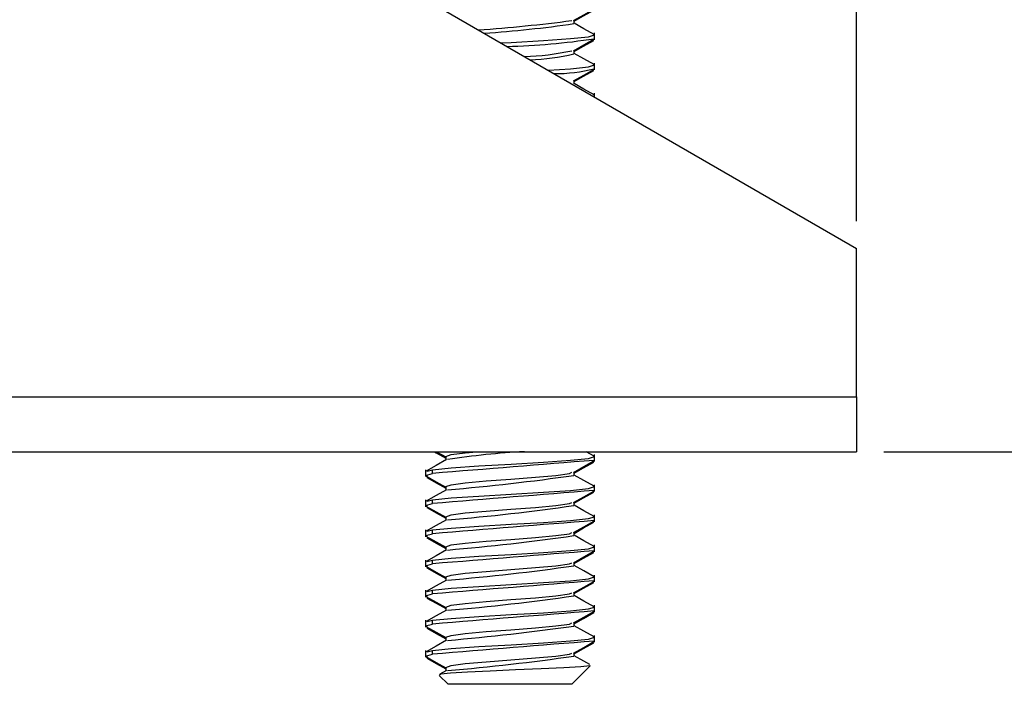
# Model space of a CAD drawing. Units: inches. Extents: x 3.8 to 43.1, y 1.3 to 32.6.
# Drawn here: x 20 to 21.9, y 4.2 to 5.4 of the extents above; entities that cross this region are included whole.
import ezdxf

# ---------------------------------------------------------------- set-up
doc = ezdxf.new("R2010")
doc.units = ezdxf.units.IN
doc.header["$MEASUREMENT"] = 0
doc.layers.add('DEFAULT', color=179, linetype='Continuous')
doc.styles.add('SLDTEXTSTYLE0', font='TXT', dxfattribs={"width": 0.605})
doc.dimstyles.new('SLDDIMSTYLE0', dxfattribs={"dimtxt": 0.101115, "dimasz": 0.13, "dimexe": 0, "dimexo": 0.0625, "dimgap": 0.025279, "dimtad": 0, "dimtih": 1, "dimtoh": 1, "dimdec": 0, "dimrnd": 1e-09, "dimzin": 12, "dimdsep": 46, "dimlunit": 5, "dimtxsty": 'SLDTEXTSTYLE0', "dimsah": 1, "dimcen": 0.09, "dimadec": 0, "dimazin": 3, "dimtfac": 1, "dimtdec": 0, "dimtofl": 0, "dimtmove": 0, "dimatfit": 3, "dimfxl": 1, "dimfrac": 2, "dimtolj": 1, "dimtzin": 12, "dimarcsym": 0})
doc.dimstyles.new('SLDDIMSTYLE1', dxfattribs={"dimtxt": 0.101115, "dimasz": 0.13, "dimexe": 0, "dimexo": 0.0625, "dimgap": 0.025279, "dimtad": 0, "dimtih": 1, "dimtoh": 1, "dimdec": 6, "dimrnd": 1e-09, "dimzin": 12, "dimdsep": 46, "dimlunit": 5, "dimtxsty": 'SLDTEXTSTYLE0', "dimsah": 1, "dimcen": 0.09, "dimadec": 0, "dimazin": 3, "dimtfac": 1, "dimtdec": 0, "dimtofl": 0, "dimtmove": 0, "dimatfit": 3, "dimfxl": 1, "dimfrac": 2, "dimtolj": 1, "dimtzin": 12, "dimarcsym": 0})

# ---------------------------------------------------------------- blocks, each defined once
blk = doc.blocks.new('_D')
at = {"layer": 'DEFAULT', "color": 7}
for p, q in [((3.8072, 5.0684), (3.8072, 9.4963)), ((21.5872, 5.0684), (21.5872, 9.4963)), ((3.8072, 9.3713), (12.3346, 9.3713)), ((12.4657, 9.3713), (12.431, 9.3713)), ((12.431, 9.3713), (12.431, 9.2161)), ((12.9287, 9.3713), (12.9634, 9.3713)), ((12.9634, 9.3713), (12.9634, 9.2161)), ((21.5872, 9.3713), (13.0599, 9.3713)), ((12.431, 9.2161), (12.4657, 9.2161)), ((12.9634, 9.2161), (12.9287, 9.2161))]:
    blk.add_line(p, q, dxfattribs=at)
for points in [[(3.8072, 9.3713), (3.9372, 9.3513), (3.9372, 9.3913)], [(21.5872, 9.3713), (21.4572, 9.3913), (21.4572, 9.3513)]]:
    blk.add_solid(points, dxfattribs=at)
at = {"layer": 'DEFAULT', "color": 7, "char_height": 0.10417, "attachment_point": 1, "style": 'SLDTEXTSTYLE0'}
for s, insert in [('18in', (12.5661, 9.5288)), ('452mm', (12.4657, 9.3503))]:
    blk.add_mtext(s, dxfattribs=dict(at, insert=insert))
blk = doc.blocks.new('_D_3')
at = {"layer": 'DEFAULT', "color": 7}
for p, q in [((19.7627, 7.1434), (23.0508, 7.1434)), ((22.9258, 7.1434), (22.9258, 6.1346)), ((22.8864, 6.0045), (22.993, 6.0045)), ((22.7329, 5.8307), (22.6982, 5.8307)), ((22.6982, 5.8307), (22.6982, 5.6754)), ((23.1187, 5.8307), (23.1534, 5.8307)), ((23.1534, 5.8307), (23.1534, 5.6754)), ((22.6982, 5.6754), (22.7329, 5.6754)), ((23.1534, 5.6754), (23.1187, 5.6754)), ((22.9258, 4.6434), (22.9258, 5.6523)), ((21.6372, 4.6434), (23.0508, 4.6434))]:
    blk.add_line(p, q, dxfattribs=at)
for points in [[(22.9258, 7.1434), (22.9058, 7.0134), (22.9458, 7.0134)], [(22.9258, 4.6434), (22.9458, 4.7734), (22.9058, 4.7734)]]:
    blk.add_solid(points, dxfattribs=at)
at = {"layer": 'DEFAULT', "color": 7, "attachment_point": 1, "style": 'SLDTEXTSTYLE0'}
for s, insert, char_height in [('1', (22.9011, 6.13), 0.1042), ('2', (22.7944, 6.059), 0.1042), ('"', (23.0078, 6.059), 0.1042), ('2', (22.9011, 5.9881), 0.1042), ('64mm', (22.7329, 5.8097), 0.10417)]:
    blk.add_mtext(s, dxfattribs=dict(at, insert=insert, char_height=char_height))
blk = doc.blocks.new('_D_4')
at = {"layer": 'DEFAULT', "color": 7}
for p, q in [((16.4762, 7.6434), (24.7043, 7.6434)), ((24.5793, 7.6434), (24.5793, 6.3218)), ((24.3864, 6.1434), (24.3517, 6.1434)), ((24.3517, 6.1434), (24.3517, 5.9881)), ((24.7723, 6.1434), (24.807, 6.1434)), ((24.807, 6.1434), (24.807, 5.9881)), ((24.3517, 5.9881), (24.3864, 5.9881)), ((24.807, 5.9881), (24.7723, 5.9881)), ((24.5793, 4.6434), (24.5793, 5.965)), ((21.6372, 4.6434), (24.7043, 4.6434))]:
    blk.add_line(p, q, dxfattribs=at)
for points in [[(24.5793, 7.6434), (24.5593, 7.5134), (24.5993, 7.5134)], [(24.5793, 4.6434), (24.5993, 4.7734), (24.5593, 4.7734)]]:
    blk.add_solid(points, dxfattribs=at)
at = {"layer": 'DEFAULT', "color": 7, "char_height": 0.10417, "attachment_point": 1, "style": 'SLDTEXTSTYLE0'}
for s, insert in [('3"', (24.5161, 6.3008)), ('76mm', (24.3864, 6.1224))]:
    blk.add_mtext(s, dxfattribs=dict(at, insert=insert))

msp = doc.modelspace()

# ---------------------------------------------------------------- linework, layer by layer
at = {"color": 7, "linetype": 'Continuous', "lineweight": 25}
for p, q in [((20.0422231, 5.9104142), (21.587223, 5.0184081)), ((21.0656389, 5.4330311), (21.0656389, 5.4393586)), ((21.1014299, 5.4021444), (21.1004607, 5.4031598)), ((21.1032233, 5.4052565), (21.1032233, 5.4157969)), ((21.1032233, 5.4031598), (21.1032233, 5.4052565)), ((21.0656389, 5.3774756), (21.0656389, 5.3838031)), ((21.1014299, 5.3465889), (21.1004607, 5.3476043)), ((21.1032233, 5.3497009), (21.1032233, 5.3602414)), ((21.1032233, 5.3476043), (21.1032233, 5.3497009)), ((21.0656389, 5.32192), (21.0656389, 5.3282475)), ((21.1032233, 5.2978456), (21.1032233, 5.3046858)), ((21.587223, 4.7444081), (21.587223, 5.0184081)), ((3.8072232, 4.7444081), (21.587223, 4.7444081)), ((21.587223, 4.7444081), (21.587223, 4.6434081)), ((3.8072232, 4.6434081), (21.587223, 4.6434081)), ((20.8116193, 4.6434081), (20.8288073, 4.6338031)), ((21.1027223, 4.6351453), (21.0879162, 4.6434081)), ((21.1032233, 4.6274787), (21.1032233, 4.6380192)), ((20.8288073, 4.63442), (20.8288073, 4.628086)), ((21.1014299, 4.6243666), (21.1004607, 4.6253821)), ((21.1032233, 4.6253821), (21.1032233, 4.6274787)), ((20.7912229, 4.6102414), (20.7912229, 4.5997009)), ((20.7912229, 4.5997009), (20.7912229, 4.5976043)), ((20.7946783, 4.6077082), (20.8039581, 4.6102414)), ((20.8039581, 4.6032969), (20.8039581, 4.6102414)), ((21.0656389, 4.5996978), (21.0656389, 4.6060253)), ((21.1032233, 4.5719231), (21.1032233, 4.5824636)), ((20.8288073, 4.5788644), (20.8288073, 4.5725304)), ((21.1014299, 4.5688111), (21.1004607, 4.5698265)), ((21.1032233, 4.5698265), (21.1032233, 4.5719231)), ((20.7912229, 4.5546858), (20.7912229, 4.5441453)), ((20.7912229, 4.5441453), (20.7912229, 4.5420487)), ((20.7946783, 4.5521527), (20.8039581, 4.5546858)), ((20.8039581, 4.5477414), (20.8039581, 4.5546858)), ((21.0656389, 4.5441422), (21.0656389, 4.5504698)), ((21.1032233, 4.5163676), (21.1032233, 4.5269081)), ((20.8288073, 4.5233089), (20.8288073, 4.5169749)), ((21.1014299, 4.5132555), (21.1004607, 4.5142709)), ((21.1032233, 4.5142709), (21.1032233, 4.5163676)), ((20.7912229, 4.4991303), (20.7912229, 4.4885898)), ((20.7946783, 4.4965971), (20.8039581, 4.4991303)), ((20.8039581, 4.4921858), (20.8039581, 4.4991303)), ((21.0656389, 4.4885867), (21.0656389, 4.4949142)), ((20.7912229, 4.4885898), (20.7912229, 4.4864932)), ((21.1032233, 4.460812), (21.1032233, 4.4713525)), ((20.8288073, 4.4677533), (20.8288073, 4.4614193)), ((21.1014299, 4.4577), (21.1004607, 4.4587154)), ((21.1032233, 4.4587154), (21.1032233, 4.460812)), ((20.7912229, 4.4435747), (20.7912229, 4.4330342)), ((20.7946783, 4.4410415), (20.8039581, 4.4435747)), ((20.8039581, 4.4366303), (20.8039581, 4.4435747)), ((21.0656389, 4.4330311), (21.0656389, 4.4393587)), ((20.7912229, 4.4330342), (20.7912229, 4.4309376)), ((20.8288073, 4.4121978), (20.8288073, 4.4058638)), ((21.1014299, 4.4021444), (21.1004607, 4.4031598)), ((21.1032233, 4.4052564), (21.1032233, 4.4157969)), ((21.1032233, 4.4031598), (21.1032233, 4.4052564)), ((20.7912229, 4.3880192), (20.7912229, 4.3774787)), ((20.7946783, 4.385486), (20.8039581, 4.3880192)), ((20.8039581, 4.3810747), (20.8039581, 4.3880192)), ((21.0656389, 4.3774755), (21.0656389, 4.3838031)), ((20.7912229, 4.3774787), (20.7912229, 4.3753821)), ((20.8288073, 4.3566422), (20.8288073, 4.3503082)), ((21.1014299, 4.3465888), (21.1004607, 4.3476043)), ((21.1032233, 4.3497009), (21.1032233, 4.3602414)), ((21.1032233, 4.3476043), (21.1032233, 4.3497009)), ((20.7912229, 4.3324636), (20.7912229, 4.3219231)), ((20.7946783, 4.3299304), (20.8039581, 4.3324636)), ((20.8039581, 4.3255192), (20.8039581, 4.3324636)), ((21.0656389, 4.32192), (21.0656389, 4.3282475)), ((20.7912229, 4.3219231), (20.7912229, 4.3198265)), ((20.8288073, 4.3010867), (20.8288073, 4.2947527)), ((21.1014299, 4.2910333), (21.1004607, 4.2920487)), ((21.1032233, 4.2941453), (21.1032233, 4.3046858)), ((21.1032233, 4.2920487), (21.1032233, 4.2941453)), ((20.7912229, 4.2769081), (20.7912229, 4.2663676)), ((20.7946783, 4.2743749), (20.8039581, 4.2769081)), ((20.8039581, 4.2699636), (20.8039581, 4.2769081)), ((21.0656389, 4.2663644), (21.0656389, 4.272692)), ((20.7912229, 4.2663676), (20.7912229, 4.2642709)), ((20.8301724, 4.23996), (20.8177757, 4.2330307)), ((20.8288073, 4.2455311), (20.8288073, 4.2391971)), ((21.0615564, 4.2144081), (21.0954149, 4.2482663)), ((20.8164792, 4.2308184), (20.8328898, 4.2144081)), ((21.0615564, 4.2144081), (20.8328898, 4.2144081))]:
    msp.add_line(p, q, dxfattribs=at)
at = {"color": 7, "linetype": 'Continuous', "lineweight": 25, "flags": 128}
for points in [[(21.0644005, 5.4386668), (21.0833279, 5.4492435), (21.102297, 5.4598208)], [(21.0656389, 5.437298), (21.0832745, 5.4471477), (21.1021925, 5.4576904)], [(21.1027223, 5.4129231), (21.0837961, 5.4234852), (21.0656389, 5.4336303)], [(20.9308615, 5.3973586), (20.9494334, 5.3984358), (21.0089576, 5.401908), (21.0590836, 5.4053803), (21.0921794, 5.4088525), (21.1032075, 5.4123247), (21.1010098, 5.4129246)], [(21.0644005, 5.3831112), (21.0833279, 5.393688), (21.102297, 5.4042652)], [(21.0656389, 5.3817425), (21.0832745, 5.3915921), (21.1021925, 5.4021348)], [(21.1027223, 5.3573675), (21.0837961, 5.3679296), (21.0656389, 5.3780747)], [(21.0181089, 5.3469864), (21.0590836, 5.3498247), (21.0921794, 5.353297), (21.1032075, 5.3567692), (21.1010098, 5.3573691)], [(21.0644005, 5.3275557), (21.0833279, 5.3381324), (21.102297, 5.3487097)], [(21.0656389, 5.3261869), (21.0832745, 5.3360365), (21.1021925, 5.3465793)], [(21.1027223, 5.301812), (21.0837961, 5.3123741), (21.0656389, 5.3225191)], [(21.1028144, 5.3010898), (21.1032075, 5.3012136), (21.1010098, 5.3018136)], [(20.8039581, 4.6102414), (20.8384883, 4.6137136), (20.8895723, 4.6171858), (20.9494334, 4.6206581), (21.0089576, 4.6241303), (21.0590836, 4.6276025), (21.0921794, 4.6310747), (21.1032075, 4.6345469), (21.1010098, 4.6351469)], [(20.8079128, 4.6434081), (20.8111711, 4.6415921), (20.8288073, 4.6317425)], [(20.8291376, 4.6344149), (20.828819, 4.6345469), (20.8384743, 4.6380192), (20.8646851, 4.6414914), (20.8860899, 4.6434081)], [(20.8301724, 4.6288489), (20.8112632, 4.6182793), (20.7923071, 4.6077093)], [(21.0644005, 4.6053335), (21.0833279, 4.6159102), (21.102297, 4.6264875)], [(21.0656389, 4.6039647), (21.0832745, 4.6138144), (21.1021925, 4.624357)], [(20.7947716, 4.5987124), (20.7912388, 4.5998247), (20.8039581, 4.6032969)], [(20.7921493, 4.5987097), (20.8111183, 4.5881324), (20.8288073, 4.5782475)], [(20.8291376, 4.5788593), (20.828819, 4.5789914), (20.8384743, 4.5824636), (20.8646851, 4.5859358), (20.9034621, 4.5894081), (20.9489007, 4.5928803), (20.994084, 4.5963525), (21.0321336, 4.5998247), (21.0572562, 4.6032969), (21.0613645, 4.6053962)], [(21.1027223, 4.5795897), (21.0837961, 4.5901518), (21.0656389, 4.6002969)], [(20.7937016, 4.5957723), (20.8111711, 4.5860366), (20.8288073, 4.5761869)], [(20.8301724, 4.5732934), (20.8112632, 4.5627238), (20.7923071, 4.5521537)], [(20.8039581, 4.5546858), (20.8384883, 4.5581581), (20.8895723, 4.5616303), (20.9494334, 4.5651025), (21.0089576, 4.5685747), (21.0590836, 4.5720469), (21.0921794, 4.5755192), (21.1032075, 4.5789914), (21.1010098, 4.5795913)], [(21.0644005, 4.5497779), (21.0833279, 4.5603546), (21.102297, 4.5709319)], [(21.0656389, 4.5484091), (21.0832745, 4.5582588), (21.1021925, 4.5688015)], [(20.7947716, 4.5431568), (20.7912388, 4.5442692), (20.8039581, 4.5477414)], [(20.8291376, 4.5233038), (20.828819, 4.5234358), (20.8384743, 4.5269081), (20.8646851, 4.5303803), (20.9034621, 4.5338525), (20.9489007, 4.5373247), (20.994084, 4.5407969), (21.0321336, 4.5442692), (21.0572562, 4.5477414), (21.0613645, 4.5498407)], [(21.1027223, 4.5240342), (21.0837961, 4.5345963), (21.0656389, 4.5447414)], [(20.7921493, 4.5431542), (20.8111183, 4.5325768), (20.8288073, 4.522692)], [(20.7937016, 4.5402168), (20.8111711, 4.530481), (20.8288073, 4.5206314)], [(20.8301724, 4.5177378), (20.8112632, 4.5071682), (20.7923071, 4.4965981)], [(20.8039581, 4.4991303), (20.8384883, 4.5026025), (20.8895723, 4.5060747), (20.9494334, 4.5095469), (21.0089576, 4.5130192), (21.0590836, 4.5164914), (21.0921794, 4.5199636), (21.1032075, 4.5234358), (21.1010098, 4.5240358)], [(21.0644005, 4.4942223), (21.0833279, 4.5047991), (21.102297, 4.5153764)], [(21.0656389, 4.4928536), (21.0832745, 4.5027032), (21.1021925, 4.5132459)], [(20.7947716, 4.4876013), (20.7912388, 4.4887136), (20.8039581, 4.4921858)], [(20.8291376, 4.4677482), (20.828819, 4.4678803), (20.8384743, 4.4713525), (20.8646851, 4.4748247), (20.9034621, 4.4782969), (20.9489007, 4.4817692), (20.994084, 4.4852414), (21.0321336, 4.4887136), (21.0572562, 4.4921858), (21.0613645, 4.4942851)], [(20.7921493, 4.4875986), (20.8111183, 4.4770213), (20.8288073, 4.4671364)], [(20.7937016, 4.4846612), (20.8111711, 4.4749255), (20.8288073, 4.4650758)], [(21.1027223, 4.4684786), (21.0837961, 4.4790407), (21.0656389, 4.4891858)], [(20.8301724, 4.4621823), (20.8112632, 4.4516127), (20.7923071, 4.4410426)], [(20.8039581, 4.4435747), (20.8384883, 4.4470469), (20.8895723, 4.4505192), (20.9494334, 4.4539914), (21.0089576, 4.4574636), (21.0590836, 4.4609358), (21.0921794, 4.4644081), (21.1032075, 4.4678803), (21.1010098, 4.4684802)], [(21.0644005, 4.4386668), (21.0833279, 4.4492435), (21.102297, 4.4598208)], [(21.0656389, 4.437298), (21.0832745, 4.4471477), (21.1021925, 4.4576904)], [(20.7947716, 4.4320457), (20.7912388, 4.4331581), (20.8039581, 4.4366303)], [(20.8291376, 4.4121927), (20.828819, 4.4123247), (20.8384743, 4.4157969), (20.8646851, 4.4192692), (20.9034621, 4.4227414), (20.9489007, 4.4262136), (20.994084, 4.4296858), (21.0321336, 4.4331581), (21.0572562, 4.4366303), (21.0613645, 4.4387296)], [(20.7921493, 4.432043), (20.8111183, 4.4214657), (20.8288073, 4.4115809)], [(20.7937016, 4.4291057), (20.8111711, 4.4193699), (20.8288073, 4.4095203)], [(21.1027223, 4.4129231), (21.0837961, 4.4234852), (21.0656389, 4.4336302)], [(20.8301724, 4.4066267), (20.8112632, 4.3960571), (20.7923071, 4.385487)], [(20.8039581, 4.3880192), (20.8384883, 4.3914914), (20.8895723, 4.3949636), (20.9494334, 4.3984358), (21.0089576, 4.401908), (21.0590836, 4.4053803), (21.0921794, 4.4088525), (21.1032075, 4.4123247), (21.1010098, 4.4129247)], [(21.0644005, 4.3831112), (21.0833279, 4.393688), (21.102297, 4.4042652)], [(21.0656389, 4.3817425), (21.0832745, 4.3915921), (21.1021925, 4.4021348)], [(20.7947716, 4.3764902), (20.7912388, 4.3776025), (20.8039581, 4.3810747)], [(20.8291376, 4.3566371), (20.828819, 4.3567692), (20.8384743, 4.3602414), (20.8646851, 4.3637136), (20.9034621, 4.3671858), (20.9489007, 4.3706581), (20.994084, 4.3741303), (21.0321336, 4.3776025), (21.0572562, 4.3810747), (21.0613645, 4.383174)], [(20.7921493, 4.3764875), (20.8111183, 4.3659102), (20.8288073, 4.3560253)], [(20.7937016, 4.3735501), (20.8111711, 4.3638143), (20.8288073, 4.3539647)], [(21.1027223, 4.3573675), (21.0837961, 4.3679296), (21.0656389, 4.3780747)], [(20.8301724, 4.3510712), (20.8112632, 4.3405015), (20.7923071, 4.3299315)], [(20.8039581, 4.3324636), (20.8384883, 4.3359358), (20.8895723, 4.3394081), (20.9494334, 4.3428803), (21.0089576, 4.3463525), (21.0590836, 4.3498247), (21.0921794, 4.3532969), (21.1032075, 4.3567692), (21.1010098, 4.3573691)], [(21.0644005, 4.3275557), (21.0833279, 4.3381324), (21.102297, 4.3487097)], [(21.0656389, 4.3261869), (21.0832745, 4.3360366), (21.1021925, 4.3465793)], [(20.8291376, 4.3010815), (20.828819, 4.3012136), (20.8384743, 4.3046858), (20.8646851, 4.308158), (20.9034621, 4.3116303), (20.9489007, 4.3151025), (20.994084, 4.3185747), (21.0321336, 4.322047), (21.0572562, 4.3255192), (21.0613645, 4.3276185)], [(20.7947716, 4.3209346), (20.7912388, 4.322047), (20.8039581, 4.3255192)], [(20.7921493, 4.3209319), (20.8111183, 4.3103546), (20.8288073, 4.3004698)], [(20.7937016, 4.3179946), (20.8111711, 4.3082588), (20.8288073, 4.2984091)], [(21.1027223, 4.301812), (21.0837961, 4.312374), (21.0656389, 4.3225191)], [(20.8301724, 4.2955156), (20.8112632, 4.284946), (20.7923071, 4.2743759)], [(20.8039581, 4.2769081), (20.8384883, 4.2803803), (20.8895723, 4.2838525), (20.9494334, 4.2873247), (21.0089576, 4.2907969), (21.0590836, 4.2942692), (21.0921794, 4.2977414), (21.1032075, 4.3012136), (21.1010098, 4.3018136)], [(21.0644005, 4.2720001), (21.0833279, 4.2825768), (21.102297, 4.2931541)], [(21.0656389, 4.2706313), (21.0832745, 4.280481), (21.1021925, 4.2910237)], [(20.8291376, 4.245526), (20.828819, 4.245658), (20.8384743, 4.2491303), (20.8646851, 4.2526025), (20.9034621, 4.2560747), (20.9489007, 4.259547), (20.994084, 4.2630192), (21.0321336, 4.2664914), (21.0572562, 4.2699636), (21.0613645, 4.2720629)], [(20.7947716, 4.2653791), (20.7912388, 4.2664914), (20.8039581, 4.2699636)], [(20.7921493, 4.2653764), (20.8111183, 4.254799), (20.8288073, 4.2449142)], [(20.7937016, 4.262439), (20.8111711, 4.2527032), (20.8288073, 4.2428536)], [(21.0948347, 4.2506583), (21.0837961, 4.2568185), (21.0656389, 4.2669636)], [(21.0943976, 4.2492835), (21.0944698, 4.2485435), (21.0779166, 4.2466388), (21.046603, 4.2446614), (21.0051103, 4.2427304), (20.9574636, 4.2407795), (20.9107296, 4.2388222), (20.8688615, 4.2369078), (20.8374722, 4.2349269), (20.8193726, 4.2330227), (20.8170729, 4.2314121)]]:
    msp.add_lwpolyline(points, dxfattribs=at)
at = {"color": 7, "linetype": 'Continuous', "lineweight": 25}
for centre, radius, start, end in [((20.6682277, 8.4917199), 3.0781985, 274.115118, 277.3376584), ((20.7546423, 7.5712665), 2.1606848, 273.8450505, 278.2673505), ((20.9116197, 6.652526), 1.2618386, 271.3701296, 278.715065), ((20.96481, 5.8136982), 0.4412186, 271.1668569, 282.6406806), ((20.9751744, 5.7363058), 0.3699787, 271.430393, 284.1040448), ((21.0297545, 5.6445679), 0.3037833, 269.8290907, 283.9160573), ((21.0357775, 3.3491553), 1.2957339, 92.7397579, 99.0442105), ((35.389901, -173.8021094), 179.0006668, 94.577979671, 94.673952318), ((20.4928039, 8.6024339), 4.0434698, 274.8133648, 278.1400543), ((35.389901, -173.8576649), 179.0006668, 94.577979671, 94.673952318), ((20.492804, 8.5468772), 4.0434687, 274.8133644, 278.1400547), ((35.3876526, -173.8854997), 178.972855, 94.577970468, 94.673958029), ((20.492804, 8.4913217), 4.0434687, 274.8133644, 278.1400547), ((35.3876526, -173.9410553), 178.972855, 94.577970468, 94.673958029), ((20.492804, 8.4357661), 4.0434687, 274.8133644, 278.1400547), ((35.3876526, -173.9966108), 178.972855, 94.577970468, 94.673958029), ((20.4928122, 8.3801408), 4.0433984, 274.813331, 278.1400792), ((35.3876526, -174.0521664), 178.972855, 94.577970468, 94.673958029), ((20.4928122, 8.3245852), 4.0433984, 274.813331, 278.1400792), ((35.3876526, -174.1077219), 178.972855, 94.577970468, 94.673958029), ((20.4928122, 8.2690297), 4.0433984, 274.813331, 278.1400792)]:
    msp.add_arc(centre, radius, start, end, dxfattribs=at)

# ---------------------------------------------------------------- dimensions: what is measured, and where the dimension line sits
at = {"layer": 'DEFAULT', "color": 7}
dim = msp.add_linear_dim(base=(21.5872231, 9.3713462), p1=(3.8072231, 5.0184081), p2=(21.5872231, 5.0184081), dimstyle='SLDDIMSTYLE0', dxfattribs=at)
dim.commit()
dim.dimension.update_dxf_attribs({"geometry": '_D', "text_midpoint": (12.6972231, 9.3713462), "dimtype": 160})
for base, p1, dimstyle, picture, middle in [((24.5793491, 4.6434081), (16.4261965, 7.6434081), 'SLDDIMSTYLE0', '_D_4', (24.5793491, 6.1434081)), ((22.9258058, 4.6434081), (19.7127231, 7.1434081), 'SLDDIMSTYLE1', '_D_3', (22.9258058, 5.8934081))]:
    dim = msp.add_linear_dim(base=base, p1=p1, p2=(21.5872231, 4.6434081), angle=90, dimstyle=dimstyle, dxfattribs=at)
    dim.commit()
    dim.dimension.update_dxf_attribs({"geometry": picture, "text_midpoint": middle, "dimtype": 160})

doc.saveas('drawing.dxf')
